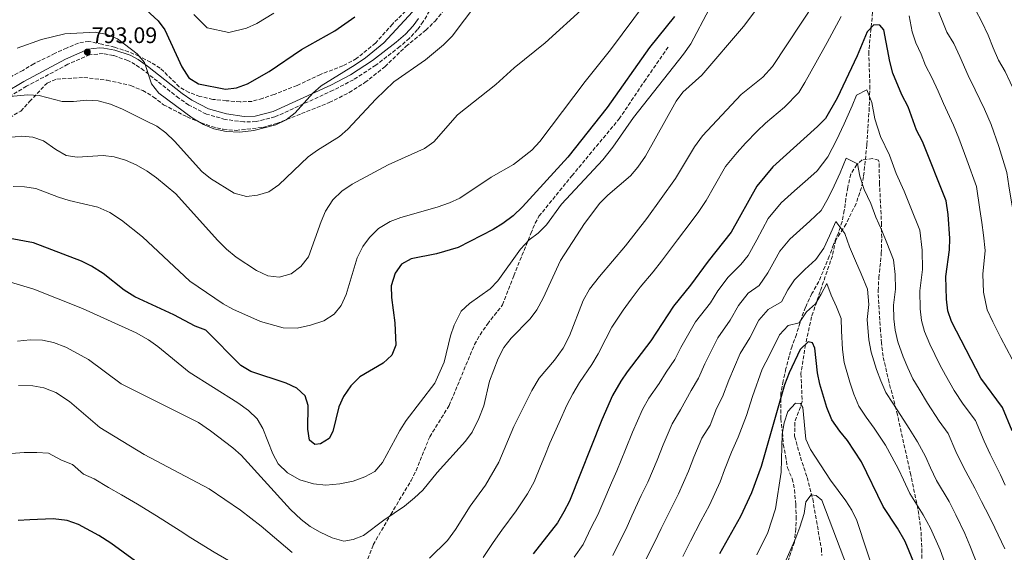
# Model space of a CAD drawing. Units: metres. Extents: x 573460 to 576903, y 4717254 to 4719604.
# Drawn here: x 576177 to 576615, y 4718469 to 4718707 of the extents above; entities that cross this region are included whole.
import ezdxf

# ---------------------------------------------------------------- set-up
doc = ezdxf.new("R2010")
doc.units = ezdxf.units.M
doc.header["$MEASUREMENT"] = 0
doc.linetypes.add('DGN Style 3', pattern=[2.435891, 1.739922, -0.695969])
for name, color, linetype, lineweight in [('Camino', 7, 'DGN Style 3', 0), ('Cota de punto acotado terreno', 7, 'Continuous', 0), ('Curva de nivel directora', 30, 'Continuous', 30), ('Curva de nivel intermedia', 30, 'Continuous', 0), ('Margen derecho', 7, 'Continuous', 0), ('Punto acotado terreno (símbolo)', 7, 'Continuous', 0), ('Senda', 7, 'DGN Style 3', 0), ('Vaguada', 142, 'DGN Style 3', 13), ('Zona arbolada', 92, 'DGN Style 3', 0)]:
    doc.layers.add(name, color=color, linetype=linetype, lineweight=lineweight)
doc.styles.add('Style-Arial', font='arial.ttf')

# ---------------------------------------------------------------- blocks, each defined once
blk = doc.blocks.new('5PATER')
at = {"layer": 'Punto acotado terreno (símbolo)', "linetype": 'Continuous', "lineweight": 0}
h = blk.add_hatch(color=51, dxfattribs=at)
edge = h.paths.add_edge_path()
edge.add_ellipse((0, 0), major_axis=(-0.11, -0.111), ratio=0.999422, start_angle=0, end_angle=360)

msp = doc.modelspace()

# ---------------------------------------------------------------- linework, layer by layer
at = {"layer": 'Camino', "color": 7, "linetype": 'DGN Style 3', "lineweight": 0}
for points in [[(576364.33, 4718719.08, 792.67), (576356.53, 4718705.97, 793.44), (576353.97, 4718702.42, 793.59), (576350.36, 4718698.56, 793.67), (576346.13, 4718694.82, 793.67), (576335.44, 4718686.53, 793.67), (576325.42, 4718680.04, 793.79), (576316.41, 4718675.33, 794.15), (576290.49, 4718663.47, 794.8), (576282.06, 4718661.37, 795.37), (576276.61, 4718661.21, 795.82), (576268.37, 4718662.37, 796.3), (576259.95, 4718664.71, 796.3), (576252.12, 4718668.75, 796.53), (576247.64, 4718671.85, 796.47), (576232.14, 4718684.13, 795.59), (576228.24, 4718686.88, 795.34), (576224.93, 4718688.64, 794.9), (576218.54, 4718690.84, 794.32), (576213.96, 4718691.68, 794.15), (576207.98, 4718691.22, 793.91), (576198.23, 4718686.94, 792.96), (576179.89, 4718677.14, 791.31)], [(576179.89, 4718677.14, 791.31), (576171.59, 4718672.09, 790.34)]]:
    msp.add_polyline3d(points, dxfattribs=at)
at = {"layer": 'Curva de nivel directora', "color": 30, "linetype": 'Continuous', "lineweight": 30, "flags": 128}
for points, elevation in [([(576229.47, 4718714.58), (576238.49, 4718706.32), (576241.39, 4718702.24), (576248.99, 4718685.81), (576252.09, 4718680.95), (576256.37, 4718678.26), (576268.46, 4718675.77), (576273.41, 4718676.43), (576278.31, 4718678.22), (576287.92, 4718683.75), (576302.32, 4718693.47), (576317.09, 4718701.8), (576326.11, 4718708.05)], 800), ([(576468.49, 4718708.2), (576457.31, 4718694.42), (576438.42, 4718667.66), (576420.88, 4718645.47), (576400.7, 4718623.42), (576396.6, 4718619.33), (576391.92, 4718615.94), (576387.69, 4718613.27), (576372.15, 4718605.3), (576362.4, 4718602.48), (576351.14, 4718600.26), (576346.82, 4718597.85), (576343.95, 4718593.76), (576342.3, 4718588.21), (576342.43, 4718582.9), (576343.87, 4718571.69), (576344.36, 4718561.7), (576342.52, 4718557.23), (576338.6, 4718553.61), (576328.32, 4718547.56), (576324.29, 4718543.53), (576320.99, 4718538.79), (576318.91, 4718534.25), (576316.2, 4718523.19), (576314.56, 4718520.05), (576310.73, 4718517.73), (576308.25, 4718517.43), (576305.89, 4718519.26), (576305.09, 4718524.2), (576305.33, 4718534.85), (576303.88, 4718539.04), (576300.28, 4718542.56), (576295.49, 4718544.78), (576279.71, 4718549.91), (576275.27, 4718552.58), (576259.7, 4718568.41), (576255.01, 4718570.16), (576245.37, 4718575.19), (576228.06, 4718583.2), (576223.3, 4718586.27), (576213.95, 4718593.65), (576208.78, 4718596.92), (576204.3, 4718599.12), (576182.94, 4718607.31), (576172.56, 4718609.26)], 775), ([(576618.84, 4718523.49), (576614.58, 4718533.87), (576604.88, 4718547.02), (576591.77, 4718572.3), (576590.1, 4718577.01), (576589.58, 4718582.19), (576589.35, 4718592.3), (576590.9, 4718604.19), (576591.09, 4718609.19), (576590.31, 4718619.96), (576589.43, 4718626.08), (576578.83, 4718652.52), (576576.21, 4718657.62), (576572.46, 4718667.95), (576569.68, 4718673.32), (576565.62, 4718682.94), (576564.28, 4718688.24), (576561.73, 4718702.28), (576559.86, 4718704.33), (576557.24, 4718704.52), (576554.18, 4718701.46), (576549.81, 4718690.76), (576540.91, 4718671.83), (576535.67, 4718662.74), (576532.15, 4718659.14), (576512.25, 4718641.27), (576505.03, 4718632.56), (576493.74, 4718612.06), (576483.38, 4718599.2), (576475.63, 4718588.44), (576467.93, 4718579.07), (576457.9, 4718563.68), (576447.29, 4718549.84), (576444.52, 4718545.69), (576440.89, 4718539.32), (576436.02, 4718528.47)], 750), ([(576575.79, 4718463.02), (576571.18, 4718474.08), (576567.79, 4718480.02), (576561.37, 4718489.74), (576551.74, 4718509.61), (576545.54, 4718519.13), (576542.08, 4718523.28), (576538.58, 4718528.36), (576536.21, 4718533.96), (576533.16, 4718544.3), (576532.14, 4718549.43), (576530.95, 4718560.37), (576529.96, 4718562.69), (576528.01, 4718563.24), (576524.38, 4718559.73), (576519.48, 4718549.41), (576517.45, 4718543.98), (576506.97, 4718507.56), (576502.71, 4718495.88), (576497.76, 4718485.25), (576488.51, 4718468.7)], 725), ([(576436.02, 4718528.47), (576421.6, 4718492.16), (576419.08, 4718487.34), (576416.34, 4718482.49), (576405.48, 4718468.63)], 750), ([(576235.48, 4718460.13), (576217.32, 4718473.4), (576212.05, 4718476.86), (576203, 4718481.66), (576197.94, 4718483.46), (576191.76, 4718484.26), (576181.37, 4718483.81), (576176.1, 4718483.48)], 750)]:
    msp.add_lwpolyline(points, dxfattribs=dict(at, elevation=elevation))
at = {"layer": 'Curva de nivel intermedia', "color": 30, "linetype": 'Continuous', "lineweight": 0, "flags": 128}
for points, elevation in [([(576470.68, 4718734.8), (576439.96, 4718693.34), (576428.57, 4718679.27), (576408.46, 4718652.54), (576404.85, 4718648.67), (576396.68, 4718642.27), (576386.71, 4718636.55), (576372.83, 4718627.21), (576368.29, 4718625.11), (576362.73, 4718623.16), (576346.53, 4718618.68), (576341.75, 4718616.78), (576336.53, 4718613.73), (576332.56, 4718609.7), (576329.55, 4718605.71), (576327.05, 4718600.69)], 780), ([(576519.27, 4718730.6), (576499.19, 4718703.79), (576480.6, 4718682.11), (576472.19, 4718674.5), (576469.21, 4718670.45), (576455.56, 4718645.97), (576452.11, 4718640.99), (576448.85, 4718637.2), (576438.69, 4718628.54), (576435.21, 4718624.95), (576428.32, 4718615.97), (576417.63, 4718599.51), (576409.93, 4718582.61), (576407.18, 4718577.4), (576404.21, 4718573.38), (576395.63, 4718564.87), (576392.4, 4718560.6), (576389.86, 4718555.72), (576386.01, 4718545.62), (576383.49, 4718534.68), (576381.25, 4718528.98), (576378.28, 4718522.92), (576375.35, 4718518.87), (576362.72, 4718504.9), (576356.29, 4718496.97), (576352.64, 4718493.55), (576348.13, 4718489.87), (576338.9, 4718483.7), (576329.91, 4718476.84), (576325.27, 4718474.97), (576321.11, 4718474.33), (576315.98, 4718475.82), (576310.54, 4718478.29), (576306.16, 4718480.9), (576302.18, 4718483.92), (576297.44, 4718488.36), (576275.42, 4718512.62), (576271.68, 4718515.94), (576261.78, 4718523.56), (576256.37, 4718527.18), (576222.02, 4718544.48), (576207.4, 4718555.23), (576197.41, 4718560.85), (576191.84, 4718562.93), (576186.94, 4718563.89), (576181.4, 4718564.14), (576175.74, 4718563.48)], 765), ([(576385.44, 4718720.95), (576369.46, 4718699.5), (576365.53, 4718695.61), (576357.58, 4718688.91), (576343.44, 4718679.13), (576335.44, 4718671.36), (576322.95, 4718658.05), (576319.25, 4718654.69), (576309.41, 4718648.67), (576305.34, 4718645.73), (576292.18, 4718633.25), (576287.73, 4718630.06), (576282.77, 4718628.52), (576277.79, 4718628.04), (576272.27, 4718629.4), (576261.82, 4718636.02), (576257.93, 4718639.16), (576245.8, 4718652.61), (576241.91, 4718656.39), (576237.84, 4718659.29), (576233.33, 4718661.63), (576222.57, 4718666.97), (576217.27, 4718669.14), (576211.69, 4718670.69), (576206.7, 4718670.89), (576200.72, 4718670.31), (576195.72, 4718670.3), (576185.41, 4718672.98), (576180.42, 4718673.36), (576164.31, 4718671.83)], 790), ([(576531.23, 4718714.94), (576512.02, 4718685.9), (576507.79, 4718681.14), (576498.19, 4718673.44), (576480.97, 4718655.02), (576477.31, 4718650.09), (576468.85, 4718635.94), (576456.16, 4718618.21), (576446.63, 4718605.95), (576435, 4718592.36), (576430.64, 4718586.67), (576427.72, 4718581.59), (576421.61, 4718565.8), (576418.85, 4718560.35), (576414.97, 4718555.02), (576408.2, 4718547.05), (576404.94, 4718541.47), (576396.93, 4718525.37), (576390.22, 4718509.47), (576384.31, 4718499.27), (576377.45, 4718489.88), (576370.92, 4718479.43), (576367.31, 4718474.53), (576359.28, 4718466.73)], 760), ([(576428.51, 4718712.5), (576410.76, 4718696.51), (576397.06, 4718685.35)], 785), ([(576643.8, 4718545.69), (576640.4, 4718552.06), (576636.29, 4718558.99), (576632.73, 4718563.82), (576629.01, 4718570.99), (576626.25, 4718576.32), (576623.74, 4718582.55), (576622.43, 4718588.48), (576622.29, 4718594.55), (576622.62, 4718603.59), (576620.93, 4718612.31), (576620.07, 4718617.69), (576618.66, 4718624.5), (576617.31, 4718632.79), (576616.5, 4718638.73), (576612.95, 4718650.21), (576609.49, 4718660.09), (576606.43, 4718666.95), (576602.34, 4718675.6), (576599.29, 4718681.87), (576595.59, 4718690.44), (576592.86, 4718696.21), (576589.8, 4718701.3), (576584.51, 4718714.13)], 760), ([(576483.9, 4718711.47), (576475.66, 4718696.09), (576472.43, 4718691.42), (576450.19, 4718663.25), (576441, 4718649.94), (576436.44, 4718644.33), (576418.09, 4718624.6), (576411.37, 4718615.35), (576407.73, 4718611.57), (576403.65, 4718608.68), (576399.87, 4718604.56), (576389.76, 4718590.39), (576386.27, 4718586.8), (576377.07, 4718580.29), (576373.45, 4718576.83), (576370.24, 4718570.58), (576368.73, 4718565.82), (576365.89, 4718554.04), (576361.72, 4718544.68), (576348.95, 4718528.09), (576346.14, 4718523.63), (576338.37, 4718509.32), (576334.91, 4718505.32), (576330.53, 4718502.92), (576325.36, 4718501.1), (576319.34, 4718499.91), (576313.07, 4718499.29), (576307.61, 4718499.85), (576301.5, 4718501.69), (576296.11, 4718504.8), (576291.85, 4718508.84), (576289.47, 4718513.22), (576285.15, 4718524.55), (576282.48, 4718528.8), (576278.67, 4718532.5), (576273.87, 4718536.02), (576252.24, 4718549.58), (576238.24, 4718561.16), (576234.17, 4718564.07), (576228.71, 4718567.14), (576204.82, 4718578.1), (576183.09, 4718586.59), (576172.72, 4718589.72)], 770), ([(576351.67, 4718710.31), (576338.91, 4718696.46), (576330.77, 4718689.85), (576326.22, 4718686.67), (576310.99, 4718677.36), (576307.29, 4718673.99), (576299.47, 4718665.27), (576295.51, 4718662.2), (576290.86, 4718660.01), (576281.06, 4718657.41), (576274.78, 4718656.7), (576268.74, 4718656.92), (576263.21, 4718658.22), (576258.58, 4718660.09), (576253.53, 4718662.99), (576238.81, 4718673.99), (576235.48, 4718678.26), (576232.34, 4718687.75), (576229.13, 4718691.59), (576220.32, 4718698.34), (576215.69, 4718700.23), (576210.39, 4718701.2), (576196.87, 4718700.52), (576186.48, 4718698.05), (576175.68, 4718694.08)], 795), ([(576254.33, 4718709.16), (576260.23, 4718703.12), (576269.91, 4718701.12), (576277.78, 4718703.08), (576282.43, 4718705.11), (576289.97, 4718709.78)], 805), ([(576542.7, 4718708.2), (576536.43, 4718696.67), (576531.35, 4718687.56), (576526.47, 4718678.86), (576523.85, 4718674.32), (576517.46, 4718667.89), (576508.94, 4718660.7), (576505.3, 4718657.12), (576500.02, 4718651.8), (576496.3, 4718647.54), (576491.17, 4718641.32), (576486.2, 4718632.72), (576482.5, 4718626.19), (576479.32, 4718621.24), (576475.82, 4718616.67), (576469.77, 4718608.71), (576462.66, 4718599.17), (576458.87, 4718594.44), (576453.09, 4718587.61), (576449.18, 4718582.21), (576445.63, 4718577.27), (576440.55, 4718569.69), (576437.78, 4718564.47), (576434.45, 4718557.82), (576431.68, 4718553.02), (576426.16, 4718545.09), (576423.13, 4718540.04), (576420.48, 4718534.97), (576417.03, 4718527.18), (576412.95, 4718518.06), (576410.62, 4718512.39), (576408.73, 4718507.77), (576405.91, 4718500.82), (576402.95, 4718495.47), (576397.98, 4718487.88), (576391.47, 4718479.25), (576387.74, 4718473.68), (576383.14, 4718467.08)], 755), ([(576618.81, 4718555.42), (576613.84, 4718564.99), (576610.16, 4718572.09), (576607.76, 4718577.42), (576606, 4718585.33), (576605.82, 4718593.42), (576606.76, 4718603.89), (576606.01, 4718610.75), (576605.37, 4718616.33), (576604.48, 4718622.23), (576602.97, 4718632.4), (576598.68, 4718644.4), (576595.09, 4718653.98), (576592.63, 4718659.73), (576588.25, 4718669.42), (576585.88, 4718674.91), (576583.1, 4718680.98), (576580.2, 4718686.42), (576578.26, 4718691.39), (576575.86, 4718696.5), (576574.22, 4718701.46), (576572.94, 4718708.48)], 755), ([(576630.04, 4718645.06), (576627.23, 4718656.01), (576623.89, 4718666.19), (576620.23, 4718674.17), (576615.74, 4718683.66), (576612.71, 4718688.84), (576610.33, 4718694.33), (576608.08, 4718699.89), (576605.27, 4718705.83), (576602.47, 4718711.18)], 765), ([(576397.06, 4718685.35), (576388.82, 4718677.91), (576371.76, 4718664.34), (576361.21, 4718652.29), (576357.13, 4718649.41), (576340.87, 4718642.17), (576324.84, 4718633.41), (576320.25, 4718630.4), (576316.28, 4718626.53), (576313.02, 4718621.45), (576311.04, 4718616.87), (576305.49, 4718601.07), (576302.07, 4718596.75), (576297.68, 4718593.53), (576292.33, 4718592.06), (576287.35, 4718592.57), (576282.24, 4718594.96), (576273.22, 4718600.94), (576268.92, 4718604.51), (576264.96, 4718608.45), (576246.39, 4718629.23), (576237.65, 4718636.32), (576233.58, 4718639.25), (576228.62, 4718642.13), (576223.91, 4718644.24), (576218.93, 4718645.72), (576213.96, 4718646.26), (576202.45, 4718645.45), (576197.51, 4718646.33), (576192.88, 4718648.96), (576187.41, 4718652.74), (576182.71, 4718654.45), (576177.55, 4718654.93), (576171.89, 4718654.27)], 785), ([(576615.73, 4718499.22), (576613.6, 4718503.88), (576609, 4718513.1), (576606.29, 4718518.91), (576602.45, 4718528.12), (576597.06, 4718535.42), (576593.01, 4718541.45), (576589.2, 4718548.29), (576586.66, 4718552.86), (576584.34, 4718557.53), (576582.17, 4718562.19), (576579.84, 4718567.72), (576578.38, 4718572.69), (576577.85, 4718577.82), (576577.67, 4718585.91), (576578.91, 4718595.43), (576578.72, 4718604.05), (576577.73, 4718612.93), (576573.72, 4718622.95), (576570.74, 4718630.38), (576567.15, 4718638.17), (576564.15, 4718646.43), (576560.24, 4718654.74), (576557.62, 4718662.67), (576556.29, 4718669.96), (576554.08, 4718675.54), (576549.53, 4718673.24), (576547.55, 4718668.39), (576544.02, 4718660.4), (576540.62, 4718653.16), (576536.72, 4718645.73), (576531.91, 4718639.39), (576527.89, 4718635.78), (576521.94, 4718630.44), (576515.99, 4718625.09), (576510.22, 4718618.12), (576505.04, 4718608.73), (576501.18, 4718601.72), (576497.91, 4718597.66), (576492.3, 4718592.01), (576487.72, 4718585.94), (576484.4, 4718580.63), (576477.84, 4718572.05), (576471.28, 4718560.61), (576468.54, 4718555.34), (576464.65, 4718549.66), (576461.66, 4718544.56), (576457.01, 4718538.06), (576454.11, 4718532.97), (576449.7, 4718522.89), (576446.68, 4718515.21), (576442.74, 4718505.65), (576440.38, 4718500.37), (576436.46, 4718491.19), (576434.25, 4718485.99), (576431.34, 4718480.35), (576427.77, 4718472.86), (576423.68, 4718467.13)], 745), ([(576615.58, 4718470.89), (576611.16, 4718480.2), (576608.67, 4718485.16), (576605.1, 4718492.04), (576602.15, 4718497.91), (576597.09, 4718507.26), (576593.74, 4718514.34), (576590.31, 4718522.37), (576586.27, 4718527.84), (576581.15, 4718535.87), (576577.42, 4718542.04), (576574.64, 4718546.73), (576572.31, 4718551.64), (576570.27, 4718556.52), (576567.92, 4718563.15), (576566.66, 4718568.37), (576566.13, 4718573.46), (576565.99, 4718579.52), (576566.92, 4718586.66), (576566.78, 4718593.13), (576566.04, 4718599.79), (576563.02, 4718607.3), (576560.79, 4718612.87), (576558.1, 4718618.72), (576555.85, 4718624.92), (576552.92, 4718631.14), (576550.95, 4718637.09), (576549.95, 4718642.56), (576544.89, 4718645.02), (576542.26, 4718638.6), (576539.48, 4718632.67), (576536.93, 4718627.24), (576533.78, 4718621.79), (576528.66, 4718616.93), (576524.19, 4718612.92), (576519.73, 4718608.91), (576515.4, 4718603.68), (576512.97, 4718599.27), (576510.07, 4718594.01), (576506.17, 4718588.34), (576501.23, 4718584.82), (576496.88, 4718579.39), (576493.17, 4718572.83), (576487.74, 4718565.03), (576481.93, 4718553.35), (576479.19, 4718547), (576475.92, 4718541.54), (576471.16, 4718532.93), (576467.32, 4718526.62), (576463.38, 4718517.31), (576460.69, 4718510.38), (576456.49, 4718500.55), (576453.64, 4718494.63), (576449.47, 4718485.56), (576446.89, 4718479.83), (576443.6, 4718473.36), (576440.96, 4718467.95)], 740), ([(576327.05, 4718600.69), (576322.17, 4718584.24), (576319.97, 4718579.41), (576316.87, 4718575.49), (576312.29, 4718572.61), (576306.29, 4718570.54), (576300.32, 4718569.25), (576294.17, 4718569.39), (576284.04, 4718572.21), (576271.74, 4718577.79), (576267.34, 4718580.17), (576252.58, 4718590.21), (576231.41, 4718610.04), (576222.18, 4718617.41), (576216.98, 4718620.9), (576211.58, 4718623.27), (576198.86, 4718626.22), (576194.07, 4718627.66), (576184.02, 4718631.55), (576178.94, 4718632.34), (576173.82, 4718632.43)], 780), ([(576603.77, 4718462.52), (576600.01, 4718472.39), (576597.71, 4718477.78), (576593.79, 4718486.05), (576590.7, 4718491.95), (576585.18, 4718501.42), (576582.5, 4718507.06), (576580.25, 4718512.06), (576576.68, 4718518.65), (576572.99, 4718524.57), (576569.28, 4718530.29), (576565.64, 4718535.79), (576562.62, 4718540.61), (576560.28, 4718545.75), (576558.37, 4718550.84), (576555.99, 4718558.58), (576554.93, 4718564.04), (576554.31, 4718573.14), (576555, 4718579.9), (576554.34, 4718586.65), (576551.59, 4718593.52), (576549.05, 4718599.27), (576546.44, 4718605.55), (576544.28, 4718611.52), (576540.24, 4718616.8), (576537.49, 4718610.38), (576534.93, 4718604.95), (576531.43, 4718599.88), (576526.44, 4718595.4), (576521.86, 4718590.79), (576518.96, 4718586.3), (576516.06, 4718581.05), (576510.16, 4718577.62), (576506.05, 4718572.84), (576501.94, 4718565.02), (576497.64, 4718558.02), (576492.58, 4718546.1), (576489.83, 4718538.66), (576487.19, 4718533.41), (576484.32, 4718526.06), (576480.54, 4718520.26), (576477.06, 4718511.73), (576474.69, 4718505.55), (576470.25, 4718495.45), (576466.89, 4718488.9), (576462.48, 4718479.94), (576459.54, 4718473.66), (576455.86, 4718466.36)], 735), ([(576588.86, 4718464.57), (576586.75, 4718470.4), (576582.49, 4718480.07), (576579.24, 4718485.99), (576573.28, 4718495.58), (576570.39, 4718501.59), (576568.17, 4718506.34), (576565.3, 4718511.88), (576562.36, 4718517.09), (576557.41, 4718524.71), (576553.86, 4718529.53), (576550.6, 4718534.48), (576548.25, 4718539.86), (576546.48, 4718545.17), (576544.07, 4718554), (576543.21, 4718559.72), (576542.81, 4718568.14), (576542.64, 4718573.51), (576540.52, 4718578.8), (576538.27, 4718583.96), (576536.21, 4718589.2), (576533.79, 4718584.47), (576531.19, 4718580.12), (576527.21, 4718576.55), (576523.99, 4718571.58), (576519.08, 4718570.43), (576515.21, 4718566.29), (576510.71, 4718557.21), (576507.55, 4718551), (576503.23, 4718538.84), (576500.47, 4718530.32), (576496.75, 4718520.66), (576493.75, 4718513.91), (576490.74, 4718506.16), (576488.7, 4718500.71), (576484, 4718490.35), (576480.14, 4718483.16), (576475.5, 4718474.32), (576472.19, 4718467.49)], 730), ([(576298.2, 4718469.18), (576284.33, 4718481.05), (576275.2, 4718488.06), (576261.18, 4718497.65), (576232.23, 4718512.96), (576212.51, 4718524.98), (576198.93, 4718536.61), (576192.94, 4718540.54), (576187.52, 4718542.7), (576182.61, 4718543.6), (576176.18, 4718543.78)], 760), ([(576558.39, 4718456.98), (576549.65, 4718483.57), (576547.44, 4718488.06), (576544.68, 4718492.35), (576537.95, 4718501.45), (576529.03, 4718515.22), (576527, 4718519.8), (576525.65, 4718533.83), (576524.5, 4718535.64), (576522.29, 4718535.76), (576518.98, 4718532.08), (576517.27, 4718527.12), (576516.39, 4718521.94), (576515.93, 4718505.06), (576513.44, 4718488.78), (576510.04, 4718478.09), (576505.13, 4718468.16)], 720), ([(576195.34, 4718510.43), (576189.64, 4718513.48), (576184.49, 4718513.81), (576178.77, 4718513.8), (576173, 4718513.34)], 755), ([(576269.85, 4718465.68), (576263.35, 4718469.36), (576253.02, 4718475.79), (576248.33, 4718478.89), (576237.65, 4718485.55), (576229.2, 4718490.84), (576222.14, 4718494.91), (576216.37, 4718498.24), (576209.89, 4718502.02), (576205.23, 4718504.22), (576200.33, 4718508.41), (576195.34, 4718510.43)], 755), ([(576518.14, 4718465.91), (576522.51, 4718475.71), (576524.25, 4718480.5), (576526.18, 4718486.63), (576526.95, 4718491.91), (576529.32, 4718494.91), (576531.54, 4718494.69), (576534.12, 4718492.59), (576545.51, 4718462.43)], 715)]:
    msp.add_lwpolyline(points, dxfattribs=dict(at, elevation=elevation))
at = {"layer": 'Margen derecho', "color": 7, "linetype": 'Continuous', "lineweight": 0}
for points in [[(576354.43, 4718707.35, 793.44), (576352.03, 4718704.02, 793.59), (576348.61, 4718700.36, 793.67), (576344.53, 4718696.76, 793.67), (576333.98, 4718688.57, 793.67), (576324.15, 4718682.21, 793.79), (576315.3, 4718677.58, 794.15), (576289.66, 4718665.84, 794.8), (576281.71, 4718663.87, 795.37)], [(576281.71, 4718663.87, 795.37), (576276.75, 4718663.72, 795.82), (576268.89, 4718664.83, 796.3), (576260.87, 4718667.06, 796.3), (576253.41, 4718670.91, 796.53), (576249.13, 4718673.87, 796.47), (576233.64, 4718686.14, 795.59), (576229.56, 4718689.02, 795.34), (576225.93, 4718690.95, 794.9), (576219.18, 4718693.28, 794.32), (576214.28, 4718694.17, 794.15), (576212.28, 4718694.32, 794.08), (576207.3, 4718693.66, 793.91), (576197.13, 4718689.2, 792.96), (576178.65, 4718679.32, 791.31), (576170.15, 4718674.15, 790.34)]]:
    msp.add_polyline3d(points, dxfattribs=at)
at = {"layer": 'Senda', "color": 7, "linetype": 'DGN Style 3', "lineweight": 0}
msp.add_polyline3d([(576325.67, 4718450.44, 761.02), (576334.26, 4718472.7, 763.88), (576342.05, 4718486.25, 765.31), (576351.11, 4718501.28, 766.26), (576353.32, 4718505.74, 766.39), (576359.42, 4718520.89, 766.74), (576368.06, 4718534.76, 767.22), (576379.38, 4718562.01, 767.22), (576381.82, 4718566.36, 767.37), (576385.16, 4718571.13, 767.69), (576391.86, 4718579.7, 768.17), (576396.82, 4718592.64, 769.12), (576404.48, 4718611.49, 769.95), (576406.38, 4718616.12, 770.3), (576408.07, 4718619.14, 770.55), (576422.71, 4718637.2, 771.94), (576443.78, 4718662.54, 771.51), (576454.9, 4718679.16, 771.44), (576465.84, 4718694.93, 771.98)], dxfattribs=at)
at = {"layer": 'Vaguada', "color": 142, "linetype": 'DGN Style 3', "lineweight": 13}
msp.add_polyline3d([(576557.39, 4718717.41, 751.09), (576554.94, 4718692.43, 747.7), (576555.47, 4718677.49, 746.52), (576555.18, 4718667.54, 745.06), (576554.11, 4718650.99, 740.79), (576552.64, 4718636.83, 738.17), (576551.67, 4718632.01, 737.24), (576549.29, 4718624.83, 735.79), (576544.89, 4718615.76, 733.17), (576540.27, 4718608.55, 731.97), (576538.77, 4718601.6, 731.5), (576533.3, 4718585.67, 728.4), (576529.52, 4718574.39, 727.21), (576526.77, 4718561.94, 725.54), (576524.75, 4718548.99, 724.11), (576525.33, 4718536.5, 721.96), (576521.96, 4718527.2, 720.53), (576521.95, 4718521.05, 719.58), (576524.53, 4718511.75, 716.96), (576527.46, 4718502.7, 714.81), (576529.97, 4718493.11, 713.5), (576533.83, 4718470.98, 711.4), (576534.06, 4718467.88, 711)], dxfattribs=at)
at = {"layer": 'Zona arbolada', "color": 92, "linetype": 'DGN Style 3', "lineweight": 0}
for points in [[(576350.38, 4718712.32, 795.79), (576342.76, 4718704.84, 795.79), (576335.22, 4718696.39, 795.79), (576326.83, 4718689.52, 795.79), (576320.77, 4718686.21, 795.79), (576310.7, 4718682.45, 795.79), (576300.33, 4718677.49, 795.79), (576290.07, 4718673.52, 795.79), (576284.93, 4718671.73, 796.27), (576280.29, 4718670.4, 797.64), (576274.96, 4718670.13, 798.05), (576268.79, 4718670.69, 799.1), (576262.83, 4718671.29, 799.13), (576257.04, 4718672.59, 799.13), (576252.2, 4718674.35, 799.13), (576247.88, 4718676.89, 799.13), (576239.36, 4718685.25, 799.13), (576235.07, 4718687.82, 799.13), (576229.92, 4718690.55, 797.7), (576225.31, 4718692.52, 797.76), (576219.01, 4718694.56, 796.27), (576213.42, 4718695.87, 796.27), (576207.63, 4718697.16, 794.84), (576202.99, 4718696.39, 794.36), (576197.69, 4718694.19, 793.88), (576192.59, 4718691.82, 793.88), (576183.05, 4718687.21, 792.46), (576178.19, 4718684.21, 792.45), (576168.93, 4718679.31, 792.45)], [(576350.38, 4718712.32, 795.79), (576342.76, 4718704.84, 795.79), (576335.22, 4718696.39, 795.79), (576326.83, 4718689.52, 795.79), (576320.77, 4718686.21, 795.79), (576310.7, 4718682.45, 795.79), (576300.33, 4718677.49, 795.79), (576290.07, 4718673.52, 795.79), (576284.93, 4718671.73, 796.27), (576280.29, 4718670.4, 797.64), (576274.96, 4718670.13, 798.05), (576268.79, 4718670.69, 799.1), (576262.83, 4718671.29, 799.13), (576257.04, 4718672.59, 799.13), (576252.2, 4718674.35, 799.13), (576247.88, 4718676.89, 799.13), (576239.36, 4718685.25, 799.13), (576235.07, 4718687.82, 799.13), (576229.92, 4718690.55, 797.7), (576225.31, 4718692.52, 797.76), (576219.01, 4718694.56, 796.27), (576213.42, 4718695.87, 796.27), (576207.63, 4718697.16, 794.84), (576202.99, 4718696.39, 794.36), (576197.69, 4718694.19, 793.88), (576192.59, 4718691.82, 793.88), (576183.05, 4718687.21, 792.46), (576178.19, 4718684.21, 792.45), (576168.93, 4718679.31, 792.45)], [(576172.21, 4718663.12, 787.21), (576177.26, 4718666.08, 788.16), (576181.22, 4718670.32, 790.55), (576188.97, 4718678.59, 791.02), (576193.34, 4718680.32, 791.5), (576205.42, 4718681.11, 793.41), (576215.71, 4718679.8, 793.41), (576226.33, 4718677.47, 793.41), (576231.56, 4718675.21, 793.41), (576236.29, 4718672.46, 793.41), (576240.89, 4718668.92, 793.41), (576251.31, 4718663.46, 793.41), (576257.61, 4718660.88, 793.41), (576262.28, 4718659.17, 793.88), (576267.44, 4718657.96, 793.88), (576273.16, 4718657.45, 793.88), (576285, 4718658.8, 793.88), (576291.14, 4718660.48, 793.88), (576302.33, 4718664.92, 794.36), (576314.66, 4718669.84, 793.88), (576323.58, 4718674.36, 793.88), (576330.58, 4718678.78, 793.88), (576339.44, 4718685.86, 793.88), (576348.85, 4718694.96, 793.41), (576357.67, 4718702.14, 793.41), (576361.85, 4718706.21, 793.41), (576365.05, 4718710.19, 793.41)], [(576205.42, 4718681.11, 793.41), (576215.71, 4718679.8, 793.41), (576226.33, 4718677.47, 793.41), (576231.56, 4718675.21, 793.41), (576236.29, 4718672.46, 793.41), (576240.89, 4718668.92, 793.41), (576251.31, 4718663.46, 793.41), (576257.61, 4718660.88, 793.41), (576262.28, 4718659.17, 793.88), (576267.44, 4718657.96, 793.88), (576273.16, 4718657.45, 793.88), (576285, 4718658.8, 793.88), (576291.14, 4718660.48, 793.88), (576302.33, 4718664.92, 794.36), (576314.66, 4718669.84, 793.88), (576323.58, 4718674.36, 793.88), (576330.58, 4718678.78, 793.88), (576339.44, 4718685.86, 793.88), (576348.85, 4718694.96, 793.41), (576357.67, 4718702.14, 793.41), (576361.85, 4718706.21, 793.41), (576365.05, 4718710.19, 793.41)], [(576172.21, 4718663.12, 787.21), (576177.26, 4718666.08, 788.16), (576181.22, 4718670.32, 790.55), (576188.97, 4718678.59, 791.02), (576193.34, 4718680.32, 791.5), (576205.42, 4718681.11, 793.41)], [(576578.62, 4718469.26, 728.33), (576578.22, 4718478.98, 729.53), (576576.83, 4718488.85, 730.19), (576573.64, 4718503.88, 730.96), (576567.74, 4718530.62, 735.25), (576564.01, 4718545.08, 736.26), (576561.3, 4718556.74, 736.68), (576560.63, 4718562.56, 736.68), (576560.19, 4718568.01, 737.16), (576559.12, 4718585.95, 737.16), (576559.44, 4718591.65, 737.64), (576560.55, 4718602.57, 737.64), (576560.72, 4718609.58, 737.64), (576560.65, 4718615.26, 739.54), (576560.19, 4718625.18, 740.94), (576559.74, 4718633.6, 741.45), (576559.51, 4718643.57, 741.45), (576559.27, 4718644.14, 741.45), (576556.66, 4718644.91, 741.45), (576552.01, 4718644.33, 741.45), (576549.64, 4718642.18, 740.97), (576546.98, 4718637.95, 740.53), (576545.57, 4718632.05, 739.54), (576544.79, 4718627.09, 737.16), (576544.06, 4718621.74, 736.21), (576543.05, 4718616.84, 736.27), (576541.44, 4718611.76, 734.92), (576539.28, 4718606.59, 733.9), (576537.36, 4718601.37, 733.35), (576532.73, 4718590.06, 733.35), (576529.64, 4718584.72, 732.87), (576526.81, 4718578.61, 730.49), (576525.08, 4718574.07, 729.31), (576522.7, 4718566.52, 729.06), (576520.78, 4718561.27, 728.1), (576519.43, 4718556.77, 726.32), (576518.05, 4718551.22, 725.77), (576516.89, 4718545.78, 725.25), (576515.82, 4718540.3, 725.24), (576515.77, 4718528.93, 724.77), (576516.47, 4718522.72, 722.38), (576516.9, 4718517.47, 721.91), (576517.9, 4718512.46, 721.91), (576518.73, 4718507.04, 721.43), (576520.9, 4718502.12, 719.05), (576521.85, 4718497.28, 718.17), (576522.42, 4718490.69, 718.09), (576522.67, 4718485.22, 717.14), (576522.51, 4718479.92, 716.66), (576521.83, 4718473.79, 716.66), (576518.15, 4718463.02, 716.66)], [(576567.74, 4718530.62, 735.25), (576564.01, 4718545.08, 736.26), (576561.3, 4718556.74, 736.68), (576560.63, 4718562.56, 736.68), (576560.19, 4718568.01, 737.16), (576559.12, 4718585.95, 737.16), (576559.44, 4718591.65, 737.64), (576560.55, 4718602.57, 737.64), (576560.72, 4718609.58, 737.64), (576560.65, 4718615.26, 739.54), (576560.19, 4718625.18, 740.94), (576559.74, 4718633.6, 741.45), (576559.51, 4718643.57, 741.45), (576559.27, 4718644.14, 741.45), (576556.66, 4718644.91, 741.45), (576552.01, 4718644.33, 741.45), (576549.64, 4718642.18, 740.97), (576546.98, 4718637.95, 740.53), (576545.57, 4718632.05, 739.54), (576544.79, 4718627.09, 737.16), (576544.06, 4718621.74, 736.21), (576543.05, 4718616.84, 736.27), (576541.44, 4718611.76, 734.92), (576539.28, 4718606.59, 733.9), (576537.36, 4718601.37, 733.35), (576532.73, 4718590.06, 733.35), (576529.64, 4718584.72, 732.87), (576526.81, 4718578.61, 730.49), (576525.08, 4718574.07, 729.31), (576522.7, 4718566.52, 729.06), (576520.78, 4718561.27, 728.1), (576519.43, 4718556.77, 726.32), (576518.05, 4718551.22, 725.77), (576516.89, 4718545.78, 725.25), (576515.82, 4718540.3, 725.24), (576515.77, 4718528.93, 724.77), (576516.47, 4718522.72, 722.38), (576516.9, 4718517.47, 721.91), (576517.9, 4718512.46, 721.91), (576518.73, 4718507.04, 721.43), (576520.9, 4718502.12, 719.05), (576521.85, 4718497.28, 718.17), (576522.42, 4718490.69, 718.09), (576522.67, 4718485.22, 717.14), (576522.51, 4718479.92, 716.66), (576521.83, 4718473.79, 716.66), (576518.15, 4718463.02, 716.66)], [(576599.11, 4718161.85, 715.71), (576602.01, 4718181.67, 715.7), (576602.51, 4718203.56, 715.86), (576602.29, 4718218.57, 716.04), (576601.33, 4718234.35, 716.28), (576598.39, 4718272.39, 717.62), (576596.19, 4718299.44, 717.14), (576596.43, 4718319.41, 718.35), (576595.97, 4718323.71, 718.57), (576593.62, 4718333.44, 718.94), (576588.98, 4718347.7, 719.39), (576583.56, 4718367.32, 719.45), (576581.44, 4718377.09, 719.41), (576580.44, 4718386.01, 719.75), (576579.47, 4718400.93, 720.75), (576578.89, 4718420.86, 722.58), (576578.44, 4718454.38, 726.31), (576578.62, 4718469.26, 728.33), (576578.22, 4718478.98, 729.53), (576576.83, 4718488.85, 730.19), (576573.64, 4718503.88, 730.96), (576567.74, 4718530.62, 735.25)]]:
    msp.add_polyline3d(points, dxfattribs=at)

# ---------------------------------------------------------------- block references
at = {"layer": 'Punto acotado terreno (símbolo)', "color": 7, "linetype": 'Continuous', "lineweight": 0, "xscale": 10, "yscale": 10, "zscale": 10}
msp.add_blockref('5PATER', (576206.9, 4718692.39, 793.09), dxfattribs=at)

# ---------------------------------------------------------------- texts
at = {"layer": 'Cota de punto acotado terreno', "color": 7, "linetype": 'Continuous', "lineweight": 0, "style": 'Style-Arial'}
msp.add_text('793.09', height=7, dxfattribs=at).set_placement((576208.88, 4718696.39, 793.09))

doc.saveas('drawing.dxf')
